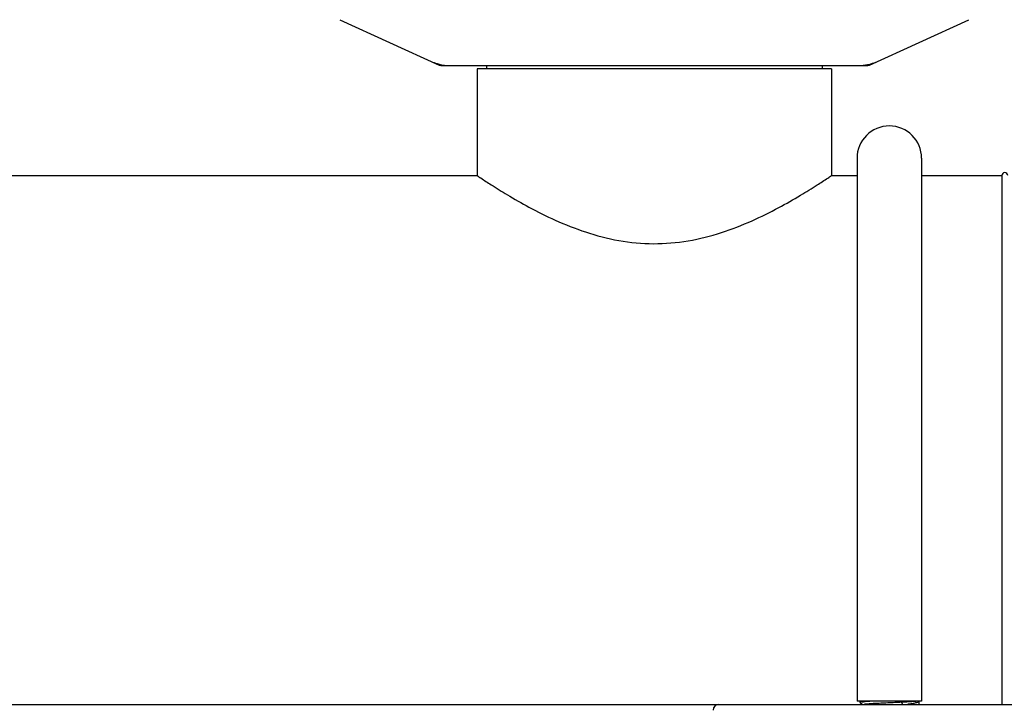
# Model space of a CAD drawing. Units: millimetres. Extents: x 8652 to 12633, y 66 to 5574.
# Drawn here: x 9872 to 10040, y 3862 to 3979 of the extents above; entities that cross this region are included whole.
import ezdxf

# ---------------------------------------------------------------- set-up
doc = ezdxf.new("R2010")
doc.units = ezdxf.units.MM

msp = doc.modelspace()

# ---------------------------------------------------------------- linework, layer by layer
for p, q in [((9926.47, 3979.22), (9943.39, 3971.51)), ((10016.67, 3971.51), (10033.59, 3979.22)), ((9943.69, 3971.44), (10016.37, 3971.44)), ((10010.18, 3970.86), (9949.88, 3970.86)), ((9949.88, 3970.86), (9949.88, 3952.69)), ((9949.88, 3970.86), (9949.88, 3952.69)), ((9951.48, 3971.44), (9951.48, 3970.86)), ((10008.58, 3971.44), (10008.58, 3970.86)), ((10010.18, 3970.86), (10010.18, 3952.69)), ((10010.18, 3970.86), (10010.18, 3952.69)), ((10014.53, 3955.64), (10014.53, 3863.24)), ((10025.53, 3955.64), (10025.53, 3863.24)), ((9735.18, 3952.69), (9949.88, 3952.69)), ((10010.18, 3952.69), (10014.53, 3952.69)), ((10010.18, 3952.69), (10014.53, 3952.69)), ((10025.53, 3952.69), (10039.18, 3952.69)), ((10025.53, 3952.69), (10039.18, 3952.69)), ((10039.18, 3952.69), (10039.18, 3862.69)), ((10025.53, 3863.24), (10014.53, 3863.24)), ((10015.03, 3863.24), (10015.03, 3863.06)), ((10022.22, 3863.24), (10022.12, 3863.04)), ((9725.03, 3862.69), (9991.03, 3862.69)), ((9991.03, 3862.69), (10104.98, 3862.69)), ((10015.03, 3863.06), (10015.44, 3862.69)), ((10015.03, 3863.06), (10015.03, 3863.06)), ((10022.12, 3863.04), (10022.3, 3862.69)), ((10025.03, 3863.17), (10025.03, 3862.69))]:
    msp.add_line(p, q)
for centre, radius, start, end in [((9945.18, 3979.01), 7.57, 245.4709, 253.6312), ((9945.16, 3978.95), 7.51, 253.6412, 256.5581), ((9943.69, 3972.17), 0.728, 245.4804, 269.99), ((9945.17, 3978.98), 7.54, 256.5646, 270.0175), ((10014.89, 3978.98), 7.54, 269.9851, 280.8962), ((10014.89, 3978.98), 7.54, 280.9082, 294.5472), ((10016.37, 3972.17), 0.728, 270.01, 294.5196), ((10020.03, 3955.64), 5.5, 0, 180), ((10039.68, 3952.69), 0.5, 0, 180), ((9991.03, 3861.69), 1, 90, 180)]:
    msp.add_arc(centre, radius, start, end)
for points, start_tangent, end_tangent in [([(9949.88, 3952.69), (9950.49, 3952.28), (9952.25, 3951.14), (9955.01, 3949.43), (9958.67, 3947.34), (9963.16, 3945.11), (9968.32, 3943.09), (9973.98, 3941.64), (9979.9, 3941.1), (9985.81, 3941.59), (9991.47, 3943), (9996.67, 3945.01), (10001.22, 3947.25), (10004.94, 3949.36), (10007.76, 3951.1), (10009.55, 3952.27), (10010.18, 3952.69)], (0.830773, -0.556612), (0.830773, 0.556611)), ([(10015.06, 3863.07), (10015.06, 3863.09), (10015.34, 3863.14), (10015.91, 3863.19), (10016.69, 3863.24), (10016.71, 3863.24)], (-0.109178, 0.994022), (0.999385, 0.035065)), ([(10024.8, 3863.23), (10024.42, 3863.18), (10023.82, 3863.14), (10023.04, 3863.09), (10022.12, 3863.04)], (-0.97848, -0.206341), (-0.99876, -0.049781)), ([(10025, 3863.23), (10025.02, 3863.2)], (0.608553, -0.793513), (0.170569, -0.985346)), ([(10025.02, 3863.2), (10025.01, 3863.17)], (0.170569, -0.985346), (-0.229351, -0.973344)), ([(10022.12, 3863.04), (10020.98, 3862.98), (10019.76, 3862.93), (10018.57, 3862.87), (10017.48, 3862.82), (10016.58, 3862.76), (10015.93, 3862.7), (10015.83, 3862.71)], (-0.998655, -0.051856), (-0.995401, 0.095795)), ([(10024.97, 3863.08), (10024.65, 3862.96), (10024.08, 3862.83), (10023.3, 3862.71), (10023.14, 3862.69)], (-0.649786, -0.760117), (-0.991444, -0.13053)), ([(10025.01, 3863.17), (10024.97, 3863.08)], (-0.229351, -0.973344), (-0.649786, -0.760117))]:
    msp.add_spline(points, degree=3, dxfattribs=dict(start_tangent=start_tangent, end_tangent=end_tangent))

doc.saveas('drawing.dxf')
